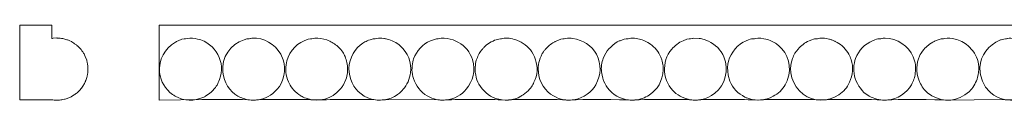
# Model space of a CAD drawing. Units: millimetres. Extents: x 1701 to 2041, y -4 to 10.
# Drawn here: x 1701 to 1871, y -3 to 10 of the extents above; entities that cross this region are included whole.
import ezdxf

# ---------------------------------------------------------------- set-up
doc = ezdxf.new("R2010")
doc.units = ezdxf.units.MM
doc.header["$MEASUREMENT"] = 0
doc.layers.add('layer 1', color=7, linetype='Continuous')

msp = doc.modelspace()

# ---------------------------------------------------------------- linework, layer by layer
at = {"layer": 'layer 1', "color": 250, "lineweight": 20}
for points, knots in [([(1700.9387, -2.5052), (1700.9387, -2.5052), (1706.5708, -2.5047), (1706.5708, -2.5047), (1706.6109, -2.5114), (1706.6234, -2.5135), (1706.667, -2.521), (1706.8639, -2.555), (1706.8877, -2.5497), (1707.0767, -2.5545), (1707.1341, -2.5559), (1707.1398, -2.5646), (1707.1885, -2.5673), (1707.3237, -2.5746), (1707.4729, -2.5821), (1707.6076, -2.562), (1707.7511, -2.5406), (1707.896, -2.552), (1708.0325, -2.5284), (1708.1557, -2.5072), (1708.2803, -2.4887), (1708.4138, -2.4628), (1708.4138, -2.4628), (1708.6829, -2.3963), (1708.6829, -2.3963), (1708.7238, -2.3859), (1708.743, -2.3786), (1708.7796, -2.3688), (1708.8981, -2.3369), (1709.019, -2.3082), (1709.132, -2.2743), (1709.132, -2.2743), (1709.8446, -1.968), (1709.8446, -1.968), (1709.877, -1.9535), (1709.8897, -1.9474), (1709.9195, -1.9299), (1709.9195, -1.9299), (1710.3342, -1.6621), (1710.3342, -1.6621), (1710.5877, -1.4925), (1710.5911, -1.5104), (1710.854, -1.275), (1710.8808, -1.251), (1710.8885, -1.249), (1710.9157, -1.225), (1710.9157, -1.225), (1711.2636, -0.8901), (1711.2636, -0.8901), (1711.289, -0.8615), (1711.2874, -0.8556), (1711.3131, -0.8277), (1711.3503, -0.7875), (1711.3894, -0.7584), (1711.424, -0.715), (1711.467, -0.6614), (1711.4886, -0.6403), (1711.5363, -0.593), (1711.6296, -0.5004), (1711.8558, -0.1492), (1711.9585, 0.004), (1712.0528, 0.1448), (1712.2007, 0.4495), (1712.2751, 0.6067), (1712.2865, 0.6308), (1712.298, 0.6605), (1712.3081, 0.6862), (1712.3288, 0.7386), (1712.3499, 0.7999), (1712.3682, 0.8497), (1712.5645, 1.3854), (1712.5463, 1.2928), (1712.6604, 1.9244), (1712.7192, 2.25), (1712.7127, 2.5186), (1712.7472, 2.7428), (1712.7566, 2.804), (1712.7362, 3.0782), (1712.7261, 3.1541), (1712.6935, 3.3981), (1712.7108, 3.4607), (1712.65, 3.759), (1712.6156, 3.9277), (1712.5828, 4.161), (1712.5297, 4.3186), (1712.5297, 4.3186), (1712.2868, 4.9796), (1712.2868, 4.9796), (1712.2868, 4.9796), (1712.1385, 5.2768), (1712.1385, 5.2768), (1712.0851, 5.3837), (1712.0428, 5.477), (1711.9782, 5.5735), (1711.7984, 5.8424), (1711.6315, 6.1166), (1711.3999, 6.3441), (1711.2312, 6.5099), (1711.1791, 6.6137), (1710.9477, 6.7989), (1710.9053, 6.8328), (1710.8696, 6.8657), (1710.8292, 6.902), (1710.7342, 6.9877), (1710.5449, 7.1346), (1710.44, 7.1975), (1710.3054, 7.2781), (1709.9601, 7.5188), (1709.8712, 7.56), (1709.8712, 7.56), (1709.6125, 7.6735), (1709.6125, 7.6735), (1709.4854, 7.7285), (1709.2118, 7.8552), (1709.0947, 7.8892), (1709.0947, 7.8892), (1708.3706, 8.0725), (1708.3706, 8.0725), (1708.3054, 8.083), (1708.2375, 8.0969), (1708.1705, 8.1079), (1707.8084, 8.1675), (1707.7786, 8.1515), (1707.4488, 8.1698), (1707.4012, 8.1724), (1707.3925, 8.1848), (1707.3396, 8.1819), (1707.3396, 8.1819), (1706.7073, 8.1328), (1706.7073, 8.1328), (1706.6476, 8.1225), (1706.5727, 8.1108), (1706.5179, 8.0954), (1706.4785, 8.2005), (1706.5055, 10.1072), (1706.5055, 10.4014), (1706.5055, 10.4014), (1700.9387, 10.4015), (1700.9387, 10.4015), (1700.9387, 10.4015), (1700.9387, -2.5052), (1700.9387, -2.5052)], [0, 0, 0, 0, 0.0212766, 0.0212766, 0.0212766, 0.04255319, 0.04255319, 0.04255319, 0.06382979, 0.06382979, 0.06382979, 0.08510638, 0.08510638, 0.08510638, 0.10638298, 0.10638298, 0.10638298, 0.12765957, 0.12765957, 0.12765957, 0.14893617, 0.14893617, 0.14893617, 0.17021277, 0.17021277, 0.17021277, 0.19148936, 0.19148936, 0.19148936, 0.21276596, 0.21276596, 0.21276596, 0.23404255, 0.23404255, 0.23404255, 0.25531915, 0.25531915, 0.25531915, 0.27659574, 0.27659574, 0.27659574, 0.29787234, 0.29787234, 0.29787234, 0.31914894, 0.31914894, 0.31914894, 0.34042553, 0.34042553, 0.34042553, 0.36170213, 0.36170213, 0.36170213, 0.38297872, 0.38297872, 0.38297872, 0.40425532, 0.40425532, 0.40425532, 0.42553191, 0.42553191, 0.42553191, 0.44680851, 0.44680851, 0.44680851, 0.46808511, 0.46808511, 0.46808511, 0.4893617, 0.4893617, 0.4893617, 0.5106383, 0.5106383, 0.5106383, 0.53191489, 0.53191489, 0.53191489, 0.55319149, 0.55319149, 0.55319149, 0.57446809, 0.57446809, 0.57446809, 0.59574468, 0.59574468, 0.59574468, 0.61702128, 0.61702128, 0.61702128, 0.63829787, 0.63829787, 0.63829787, 0.65957447, 0.65957447, 0.65957447, 0.68085106, 0.68085106, 0.68085106, 0.70212766, 0.70212766, 0.70212766, 0.72340426, 0.72340426, 0.72340426, 0.74468085, 0.74468085, 0.74468085, 0.76595745, 0.76595745, 0.76595745, 0.78723404, 0.78723404, 0.78723404, 0.80851064, 0.80851064, 0.80851064, 0.82978723, 0.82978723, 0.82978723, 0.85106383, 0.85106383, 0.85106383, 0.87234043, 0.87234043, 0.87234043, 0.89361702, 0.89361702, 0.89361702, 0.91489362, 0.91489362, 0.91489362, 0.93617021, 0.93617021, 0.93617021, 0.95744681, 0.95744681, 0.95744681, 0.9787234, 0.9787234, 0.9787234, 1, 1, 1, 1]), ([(1725.0782, -2.5411), (1725.0782, -2.5411), (1732.4191, -2.4767), (1732.4191, -2.4767), (1734.3444, -2.4767), (1739.7825, -2.3886), (1741.1035, -2.5713), (1741.4863, -2.6243), (1741.8866, -2.5254), (1742.2299, -2.4861), (1742.8224, -2.4181), (1749.5881, -2.4808), (1750.9639, -2.4752), (1751.4339, -2.4733), (1751.6781, -2.5421), (1752.1866, -2.5414), (1753.0019, -2.5402), (1753.7462, -2.4767), (1754.6341, -2.4767), (1755.861, -2.4767), (1761.2222, -2.4065), (1762.1741, -2.4801), (1762.4961, -2.505), (1762.9887, -2.6257), (1763.3165, -2.5813), (1763.7437, -2.5235), (1764.0484, -2.4734), (1764.484, -2.4759), (1764.484, -2.4759), (1773.2431, -2.4942), (1773.2431, -2.4942), (1773.6271, -2.5442), (1774.0021, -2.5972), (1774.3592, -2.5549), (1775.4469, -2.4261), (1783.2767, -2.4033), (1784.3431, -2.5295), (1785.2117, -2.6323), (1785.6886, -2.4762), (1786.6364, -2.4767), (1788.2302, -2.4777), (1794.5381, -2.4165), (1795.348, -2.5375), (1795.8542, -2.6131), (1795.9547, -2.5888), (1796.4898, -2.5295), (1797.4561, -2.4225), (1805.4796, -2.4387), (1806.4702, -2.5536), (1806.8685, -2.5998), (1807.0783, -2.5808), (1807.554, -2.5131), (1808.1817, -2.4238), (1814.8131, -2.4845), (1816.3206, -2.4759), (1816.8461, -2.4729), (1817.3956, -2.5643), (1818.1281, -2.5432), (1818.4251, -2.5347), (1818.4562, -2.4907), (1818.7084, -2.4764), (1820.4913, -2.3751), (1824.1148, -2.4767), (1826.237, -2.4767), (1827.1305, -2.4767), (1827.8538, -2.5383), (1828.6836, -2.5416), (1829.1709, -2.5435), (1829.3935, -2.4734), (1829.8401, -2.4752), (1831.1514, -2.4806), (1838.1486, -2.4259), (1838.6646, -2.4943), (1839.4826, -2.6027), (1840.2095, -2.4748), (1841.0468, -2.4767), (1842.8429, -2.4807), (1848.731, -2.4023), (1849.8277, -2.5317), (1850.0899, -2.5627), (1850.8316, -2.558), (1851.0921, -2.5235), (1851.9015, -2.4163), (1860.0566, -2.4459), (1861.0099, -2.5542), (1861.0099, -2.5542), (1870.9243, -2.4759), (1870.9243, -2.4759), (1871.4612, -2.4728), (1872.0358, -2.5773), (1872.7332, -2.5414), (1872.9857, -2.5284), (1873.053, -2.4825), (1873.3071, -2.4746), (1875.5489, -2.4048), (1878.4698, -2.4767), (1880.8407, -2.4767), (1881.2553, -2.4767), (1881.727, -2.4555), (1882.1343, -2.4764), (1882.4558, -2.4929), (1882.9954, -2.5955), (1883.2928, -2.5751), (1883.6969, -2.5475), (1883.9989, -2.475), (1884.379, -2.4745), (1884.379, -2.4745), (1893.2085, -2.4861), (1893.2085, -2.4861), (1893.5587, -2.5232), (1893.9809, -2.5931), (1894.2693, -2.5617), (1895.8334, -2.3914), (1901.3019, -2.4767), (1902.9913, -2.4767), (1903.8696, -2.4767), (1904.8254, -2.594), (1905.3217, -2.5476), (1906.3348, -2.4528), (1914.5694, -2.4134), (1915.2635, -2.521), (1916.0657, -2.6454), (1916.6251, -2.4762), (1917.5437, -2.4767), (1919.9549, -2.4781), (1923.3839, -2.4073), (1925.7257, -2.4746), (1926.3508, -2.4926), (1926.455, -2.634), (1927.4625, -2.5309), (1928.7044, -2.4038), (1936.0092, -2.4492), (1937.3796, -2.5449), (1937.7757, -2.5725), (1937.9912, -2.5808), (1938.4621, -2.5135), (1939.0601, -2.4281), (1946.4389, -2.4807), (1947.2922, -2.4759), (1948.6301, -2.4682), (1947.8055, -2.6884), (1949.5694, -2.4861), (1950.1631, -2.4179), (1956.926, -2.4809), (1958.3034, -2.4752), (1958.5879, -2.474), (1958.7301, -2.4915), (1958.9207, -2.521), (1960.1244, -2.7067), (1959.6673, -2.5041), (1960.6215, -2.4746), (1962.4322, -2.4187), (1965.0502, -2.4767), (1966.9317, -2.4767), (1968.2859, -2.4767), (1968.6067, -2.4161), (1969.9675, -2.5394), (1971.2739, -2.6578), (1970.7562, -2.4758), (1971.6934, -2.4745), (1971.6934, -2.4745), (1979.2304, -2.4767), (1979.2304, -2.4767), (1980.1325, -2.4767), (1980.8021, -2.5446), (1981.6784, -2.5433), (1982.114, -2.5427), (1982.3458, -2.4747), (1982.8358, -2.4765), (1984.7479, -2.4836), (1990.6375, -2.3828), (1991.6288, -2.5235), (1991.6288, -2.5235), (2004.0563, -2.4943), (2004.0563, -2.4943), (2004.5536, -2.4237), (2011.4684, -2.4834), (2012.778, -2.4759), (2013.2488, -2.4732), (2013.5259, -2.5434), (2014.0005, -2.5416), (2014.8343, -2.5383), (2015.5531, -2.4767), (2016.4485, -2.4767), (2017.6608, -2.4767), (2023.1203, -2.4068), (2024.0529, -2.4801), (2025.5193, -2.5953), (2025.366, -2.4709), (2026.428, -2.4763), (2026.428, -2.4763), (2033.9629, -2.4767), (2033.9629, -2.4767), (2034.3643, -2.4767), (2034.7879, -2.4469), (2035.1785, -2.5037), (2035.6686, -2.575), (2035.8894, -2.5742), (2036.2859, -2.5449), (2037.8658, -2.4281), (2039.6843, -2.4767), (2041.3676, -2.4767), (2041.3676, -2.4767), (2041.3676, 10.4012), (2041.3676, 10.4012), (2041.3676, 10.4012), (1725.0782, 10.4015), (1725.0782, 10.4015), (1725.0782, 10.4015), (1725.0782, -2.5411), (1725.0782, -2.5411)], [0, 0, 0, 0, 0.01428571, 0.01428571, 0.01428571, 0.02857143, 0.02857143, 0.02857143, 0.04285714, 0.04285714, 0.04285714, 0.05714286, 0.05714286, 0.05714286, 0.07142857, 0.07142857, 0.07142857, 0.08571429, 0.08571429, 0.08571429, 0.1, 0.1, 0.1, 0.11428571, 0.11428571, 0.11428571, 0.12857143, 0.12857143, 0.12857143, 0.14285714, 0.14285714, 0.14285714, 0.15714286, 0.15714286, 0.15714286, 0.17142857, 0.17142857, 0.17142857, 0.18571429, 0.18571429, 0.18571429, 0.2, 0.2, 0.2, 0.21428571, 0.21428571, 0.21428571, 0.22857143, 0.22857143, 0.22857143, 0.24285714, 0.24285714, 0.24285714, 0.25714286, 0.25714286, 0.25714286, 0.27142857, 0.27142857, 0.27142857, 0.28571429, 0.28571429, 0.28571429, 0.3, 0.3, 0.3, 0.31428571, 0.31428571, 0.31428571, 0.32857143, 0.32857143, 0.32857143, 0.34285714, 0.34285714, 0.34285714, 0.35714286, 0.35714286, 0.35714286, 0.37142857, 0.37142857, 0.37142857, 0.38571429, 0.38571429, 0.38571429, 0.4, 0.4, 0.4, 0.41428571, 0.41428571, 0.41428571, 0.42857143, 0.42857143, 0.42857143, 0.44285714, 0.44285714, 0.44285714, 0.45714286, 0.45714286, 0.45714286, 0.47142857, 0.47142857, 0.47142857, 0.48571429, 0.48571429, 0.48571429, 0.5, 0.5, 0.5, 0.51428571, 0.51428571, 0.51428571, 0.52857143, 0.52857143, 0.52857143, 0.54285714, 0.54285714, 0.54285714, 0.55714286, 0.55714286, 0.55714286, 0.57142857, 0.57142857, 0.57142857, 0.58571429, 0.58571429, 0.58571429, 0.6, 0.6, 0.6, 0.61428571, 0.61428571, 0.61428571, 0.62857143, 0.62857143, 0.62857143, 0.64285714, 0.64285714, 0.64285714, 0.65714286, 0.65714286, 0.65714286, 0.67142857, 0.67142857, 0.67142857, 0.68571429, 0.68571429, 0.68571429, 0.7, 0.7, 0.7, 0.71428571, 0.71428571, 0.71428571, 0.72857143, 0.72857143, 0.72857143, 0.74285714, 0.74285714, 0.74285714, 0.75714286, 0.75714286, 0.75714286, 0.77142857, 0.77142857, 0.77142857, 0.78571429, 0.78571429, 0.78571429, 0.8, 0.8, 0.8, 0.81428571, 0.81428571, 0.81428571, 0.82857143, 0.82857143, 0.82857143, 0.84285714, 0.84285714, 0.84285714, 0.85714286, 0.85714286, 0.85714286, 0.87142857, 0.87142857, 0.87142857, 0.88571429, 0.88571429, 0.88571429, 0.9, 0.9, 0.9, 0.91428571, 0.91428571, 0.91428571, 0.92857143, 0.92857143, 0.92857143, 0.94285714, 0.94285714, 0.94285714, 0.95714286, 0.95714286, 0.95714286, 0.97142857, 0.97142857, 0.97142857, 0.98571429, 0.98571429, 0.98571429, 1, 1, 1, 1]), ([(1729.8964, 8.0834), (1729.4111, 7.971), (1729.4978, 8.1818), (1728.3126, 7.7074), (1728.1198, 7.6303), (1728.0326, 7.5742), (1727.8568, 7.4678), (1726.0042, 6.3468), (1724.9106, 4.4861), (1725.1394, 2.2186), (1725.2984, 0.6428), (1726.1448, -0.6715), (1727.3657, -1.5856), (1727.5253, -1.705), (1727.603, -1.7588), (1727.7922, -1.8545), (1729.5479, -2.7426), (1730.9477, -2.8265), (1732.7783, -2.0356), (1733.0009, -1.9394), (1732.8648, -2.0088), (1733.0401, -1.8982), (1733.0401, -1.8982), (1733.8428, -1.3462), (1733.8428, -1.3462), (1734.1088, -1.1496), (1734.3153, -0.9479), (1734.5332, -0.665), (1735.2685, 0.2897), (1735.0925, 0.0089), (1735.499, 1.026), (1736.6327, 3.8632), (1734.8217, 7.2947), (1731.7085, 8.0039), (1731.1146, 8.1392), (1730.4851, 8.2198), (1729.8964, 8.0834)], [0, 0, 0, 0, 0.08333333, 0.08333333, 0.08333333, 0.16666667, 0.16666667, 0.16666667, 0.25, 0.25, 0.25, 0.33333333, 0.33333333, 0.33333333, 0.41666667, 0.41666667, 0.41666667, 0.5, 0.5, 0.5, 0.58333333, 0.58333333, 0.58333333, 0.66666667, 0.66666667, 0.66666667, 0.75, 0.75, 0.75, 0.83333333, 0.83333333, 0.83333333, 0.91666667, 0.91666667, 0.91666667, 1, 1, 1, 1]), ([(1740.8429, 8.0834), (1740.3664, 7.973), (1740.6622, 8.1959), (1739.7247, 7.8823), (1737.3369, 7.0838), (1735.8204, 4.8574), (1736.0719, 2.2723), (1736.2434, 0.5097), (1737.2227, -1.0289), (1738.6779, -1.854), (1738.9744, -2.0222), (1739.2915, -2.1739), (1739.5947, -2.2765), (1740.3336, -2.5266), (1741.0041, -2.6141), (1741.877, -2.5356), (1743.4718, -2.3923), (1744.4564, -1.7184), (1745.4316, -0.6909), (1746.6264, 0.5681), (1747.0348, 2.7592), (1746.4861, 4.4223), (1746.4861, 4.4223), (1746.0969, 5.368), (1746.0969, 5.368), (1745.0013, 7.1684), (1743.1858, 8.2491), (1741.0936, 8.1525), (1740.8455, 8.141), (1740.843, 8.0834), (1740.8429, 8.0834)], [0, 0, 0, 0, 0.1, 0.1, 0.1, 0.2, 0.2, 0.2, 0.3, 0.3, 0.3, 0.4, 0.4, 0.4, 0.5, 0.5, 0.5, 0.6, 0.6, 0.6, 0.7, 0.7, 0.7, 0.8, 0.8, 0.8, 0.9, 0.9, 0.9, 1, 1, 1, 1]), ([(1751.725, 8.0834), (1751.2456, 7.9723), (1751.3158, 8.1799), (1750.1417, 7.7072), (1748.4927, 7.0433), (1747.2617, 5.3767), (1746.9859, 3.5327), (1746.8292, 2.4853), (1747.0707, 1.1173), (1747.566, 0.2689), (1747.7641, -0.0705), (1748.0205, -0.5049), (1748.3083, -0.7891), (1748.6485, -1.1251), (1749.1295, -1.5928), (1749.5363, -1.8117), (1749.5733, -1.8316), (1749.6782, -1.8802), (1749.7519, -1.9187), (1750.1066, -2.1043), (1749.9603, -2.0853), (1750.4442, -2.2438), (1752.5218, -2.9245), (1754.9953, -2.4391), (1756.3618, -0.665), (1756.4614, -0.5356), (1756.5593, -0.424), (1756.6476, -0.3074), (1756.7898, -0.1195), (1756.7948, -0.113), (1756.8992, 0.098), (1756.8992, 0.098), (1757.3283, 1.0257), (1757.3283, 1.0257), (1757.59, 1.6858), (1757.6869, 2.5496), (1757.5963, 3.3812), (1757.5494, 3.8108), (1757.5128, 4.1228), (1757.3918, 4.4413), (1757.0832, 5.2541), (1757.0029, 5.4774), (1756.4459, 6.1784), (1756.2158, 6.468), (1756.0608, 6.6477), (1755.7733, 6.8613), (1755.2065, 7.2824), (1754.7612, 7.602), (1754.0367, 7.8513), (1753.3959, 8.0718), (1752.6682, 8.1845), (1751.9757, 8.1525), (1751.7276, 8.141), (1751.7251, 8.0834), (1751.725, 8.0834)], [0, 0, 0, 0, 0.05555556, 0.05555556, 0.05555556, 0.11111111, 0.11111111, 0.11111111, 0.16666667, 0.16666667, 0.16666667, 0.22222222, 0.22222222, 0.22222222, 0.27777778, 0.27777778, 0.27777778, 0.33333333, 0.33333333, 0.33333333, 0.38888889, 0.38888889, 0.38888889, 0.44444444, 0.44444444, 0.44444444, 0.5, 0.5, 0.5, 0.55555556, 0.55555556, 0.55555556, 0.61111111, 0.61111111, 0.61111111, 0.66666667, 0.66666667, 0.66666667, 0.72222222, 0.72222222, 0.72222222, 0.77777778, 0.77777778, 0.77777778, 0.83333333, 0.83333333, 0.83333333, 0.88888889, 0.88888889, 0.88888889, 0.94444444, 0.94444444, 0.94444444, 1, 1, 1, 1]), ([(1762.6715, 8.0834), (1762.195, 7.973), (1762.4908, 8.1959), (1761.5533, 7.8823), (1760.7193, 7.6034), (1760.503, 7.4426), (1759.8197, 6.9337), (1758.5077, 5.9567), (1757.6677, 4.0253), (1757.8946, 2.2617), (1758.1198, 0.511), (1758.9627, -0.9723), (1760.5068, -1.8539), (1762.0993, -2.7632), (1764.3024, -2.8131), (1765.7625, -1.911), (1766.534, -1.4343), (1766.6693, -1.3135), (1767.2602, -0.6909), (1767.888, -0.0293), (1768.3957, 1.1995), (1768.5149, 2.1599), (1768.7417, 3.9868), (1768.0702, 5.6243), (1766.7118, 6.845), (1766.127, 7.3705), (1765.2477, 7.8021), (1764.4726, 7.9915), (1764.2387, 8.0486), (1764.1017, 8.0732), (1763.8818, 8.1129), (1763.4757, 8.1861), (1763.0456, 8.1701), (1762.6715, 8.0834)], [0, 0, 0, 0, 0.09090909, 0.09090909, 0.09090909, 0.18181818, 0.18181818, 0.18181818, 0.27272727, 0.27272727, 0.27272727, 0.36363636, 0.36363636, 0.36363636, 0.45454545, 0.45454545, 0.45454545, 0.54545455, 0.54545455, 0.54545455, 0.63636364, 0.63636364, 0.63636364, 0.72727273, 0.72727273, 0.72727273, 0.81818182, 0.81818182, 0.81818182, 0.90909091, 0.90909091, 0.90909091, 1, 1, 1, 1]), ([(1773.5536, 8.0834), (1773.0845, 7.9747), (1773.1142, 8.1677), (1771.9703, 7.7072), (1770.5616, 7.1401), (1769.5829, 5.9364), (1769.0551, 4.5617), (1768.9874, 4.3855), (1768.9528, 4.2798), (1768.9105, 4.0767), (1768.7199, 3.1601), (1768.6839, 2.0773), (1769.0173, 1.1926), (1769.5049, -0.1014), (1770.1461, -1.1584), (1771.4083, -1.833), (1772.572, -2.4549), (1773.2667, -2.6258), (1774.5868, -2.5393), (1776.0689, -2.4421), (1777.4723, -1.5613), (1778.1535, -0.6931), (1779.3104, 0.7813), (1779.8505, 2.5505), (1779.2123, 4.4366), (1778.7905, 5.6834), (1777.9805, 6.805), (1776.7966, 7.4187), (1776.4659, 7.5901), (1776.2189, 7.7296), (1775.8653, 7.8513), (1775.2245, 8.0718), (1774.4967, 8.1845), (1773.8043, 8.1525), (1773.5562, 8.141), (1773.5537, 8.0834), (1773.5536, 8.0834)], [0, 0, 0, 0, 0.08333333, 0.08333333, 0.08333333, 0.16666667, 0.16666667, 0.16666667, 0.25, 0.25, 0.25, 0.33333333, 0.33333333, 0.33333333, 0.41666667, 0.41666667, 0.41666667, 0.5, 0.5, 0.5, 0.58333333, 0.58333333, 0.58333333, 0.66666667, 0.66666667, 0.66666667, 0.75, 0.75, 0.75, 0.83333333, 0.83333333, 0.83333333, 0.91666667, 0.91666667, 0.91666667, 1, 1, 1, 1]), ([(1784.4357, 8.0834), (1784.1204, 8.0104), (1784.1174, 8.1321), (1783.3214, 7.8758), (1782.6497, 7.6594), (1781.6723, 7.0642), (1781.2632, 6.623), (1781.1166, 6.4649), (1781.1054, 6.4011), (1780.9425, 6.2323), (1780.5009, 5.7747), (1780.2306, 5.2372), (1779.9726, 4.5892), (1779.8318, 4.2352), (1779.7882, 3.9057), (1779.7313, 3.5004), (1779.5837, 2.4501), (1779.8021, 1.1222), (1780.3415, 0.2055), (1781.0244, -0.9551), (1781.9604, -1.8424), (1783.2518, -2.2764), (1784.6111, -2.7332), (1786.3699, -2.634), (1787.5797, -1.9015), (1787.7259, -1.8129), (1787.8416, -1.7444), (1787.9781, -1.6534), (1788.4484, -1.3395), (1788.7241, -1.1113), (1789.0875, -0.6862), (1789.5717, -0.1198), (1789.7865, 0.3171), (1790.0572, 1.0084), (1790.5594, 2.2911), (1790.4767, 3.5924), (1789.9463, 4.9293), (1789.8802, 5.0961), (1789.7983, 5.259), (1789.7201, 5.4011), (1789.1585, 6.4226), (1788.3014, 7.1647), (1787.2699, 7.6553), (1787.0947, 7.7386), (1786.9482, 7.783), (1786.7459, 7.8505), (1785.9855, 8.1039), (1785.2045, 8.2615), (1784.4357, 8.0834)], [0, 0, 0, 0, 0.0625, 0.0625, 0.0625, 0.125, 0.125, 0.125, 0.1875, 0.1875, 0.1875, 0.25, 0.25, 0.25, 0.3125, 0.3125, 0.3125, 0.375, 0.375, 0.375, 0.4375, 0.4375, 0.4375, 0.5, 0.5, 0.5, 0.5625, 0.5625, 0.5625, 0.625, 0.625, 0.625, 0.6875, 0.6875, 0.6875, 0.75, 0.75, 0.75, 0.8125, 0.8125, 0.8125, 0.875, 0.875, 0.875, 0.9375, 0.9375, 0.9375, 1, 1, 1, 1]), ([(1795.3822, 8.0834), (1794.9028, 7.9723), (1794.973, 8.1799), (1793.7989, 7.7072), (1793.6147, 7.633), (1793.4681, 7.5628), (1793.3326, 7.4779), (1792.7685, 7.1243), (1792.2915, 6.7558), (1791.8594, 6.2673), (1791.7609, 6.156), (1791.6678, 6.0156), (1791.5828, 5.9032), (1791.4732, 5.7583), (1791.4011, 5.6809), (1791.3027, 5.4883), (1790.6816, 4.272), (1790.5503, 3.6438), (1790.6187, 2.2859), (1790.7112, 0.4474), (1791.8912, -1.0342), (1793.2374, -1.8366), (1794.3897, -2.5235), (1795.6049, -2.7019), (1796.994, -2.4596), (1798.3678, -2.2199), (1799.9055, -1.1155), (1800.5548, 0.0966), (1801.4826, 1.8288), (1801.5464, 3.5746), (1800.6416, 5.3802), (1799.8643, 6.9315), (1798.2772, 7.8056), (1796.5926, 8.1128), (1796.1884, 8.1865), (1795.7548, 8.1697), (1795.3822, 8.0834)], [0, 0, 0, 0, 0.08333333, 0.08333333, 0.08333333, 0.16666667, 0.16666667, 0.16666667, 0.25, 0.25, 0.25, 0.33333333, 0.33333333, 0.33333333, 0.41666667, 0.41666667, 0.41666667, 0.5, 0.5, 0.5, 0.58333333, 0.58333333, 0.58333333, 0.66666667, 0.66666667, 0.66666667, 0.75, 0.75, 0.75, 0.83333333, 0.83333333, 0.83333333, 0.91666667, 0.91666667, 0.91666667, 1, 1, 1, 1]), ([(1806.3287, 8.0834), (1805.9639, 7.9989), (1806.0452, 8.1401), (1805.4495, 7.9629), (1805.4495, 7.9629), (1804.737, 7.7159), (1804.737, 7.7159), (1804.5456, 7.64), (1804.4168, 7.5927), (1804.2664, 7.4928), (1803.0961, 6.7149), (1802.3893, 6.0482), (1801.8201, 4.6342), (1801.5945, 4.0738), (1801.4262, 3.0511), (1801.5351, 2.3055), (1801.76, 0.7651), (1802.1716, -0.1753), (1803.3475, -1.269), (1804.3627, -2.2133), (1805.88, -2.6592), (1807.3004, -2.5396), (1808.2778, -2.4573), (1809.0414, -2.1596), (1809.7681, -1.6791), (1809.9459, -1.5616), (1810.0392, -1.4896), (1810.1832, -1.3825), (1810.2599, -1.3255), (1810.2849, -1.3119), (1810.3681, -1.2454), (1811.4935, -0.3463), (1812.3424, 1.4258), (1812.1854, 3.3706), (1812.163, 3.6471), (1812.0575, 4.191), (1811.9695, 4.4152), (1811.9695, 4.4152), (1811.7926, 4.8844), (1811.7926, 4.8844), (1811.4403, 5.8371), (1810.761, 6.5341), (1809.9905, 7.1178), (1809.9905, 7.1178), (1809.5611, 7.4037), (1809.5611, 7.4037), (1808.9301, 7.7837), (1808.2805, 7.9792), (1807.539, 8.1129), (1807.1329, 8.1861), (1806.7028, 8.1701), (1806.3287, 8.0834)], [0, 0, 0, 0, 0.05882353, 0.05882353, 0.05882353, 0.11764706, 0.11764706, 0.11764706, 0.17647059, 0.17647059, 0.17647059, 0.23529412, 0.23529412, 0.23529412, 0.29411765, 0.29411765, 0.29411765, 0.35294118, 0.35294118, 0.35294118, 0.41176471, 0.41176471, 0.41176471, 0.47058824, 0.47058824, 0.47058824, 0.52941176, 0.52941176, 0.52941176, 0.58823529, 0.58823529, 0.58823529, 0.64705882, 0.64705882, 0.64705882, 0.70588235, 0.70588235, 0.70588235, 0.76470588, 0.76470588, 0.76470588, 0.82352941, 0.82352941, 0.82352941, 0.88235294, 0.88235294, 0.88235294, 0.94117647, 0.94117647, 0.94117647, 1, 1, 1, 1]), ([(1817.2108, 8.0834), (1816.7315, 7.9724), (1816.8015, 8.1798), (1815.6275, 7.7072), (1814.9236, 7.4238), (1814.1635, 6.8048), (1813.688, 6.2673), (1811.8051, 4.1388), (1812.0821, 0.5404), (1814.2312, -1.2634), (1814.3065, -1.3266), (1814.3295, -1.3381), (1814.4139, -1.4011), (1814.9283, -1.7853), (1815.3002, -2.0357), (1815.9302, -2.2438), (1817.9537, -2.9121), (1819.5212, -2.5447), (1821.1479, -1.3363), (1822.9618, 0.0112), (1823.5778, 2.7172), (1822.6942, 4.9017), (1822.1871, 6.1555), (1821.2346, 7.0395), (1820.024, 7.6338), (1820.024, 7.6338), (1819.2732, 7.9194), (1819.2732, 7.9194), (1818.9393, 8.0461), (1818.786, 8.0463), (1818.4212, 8.1128), (1818.4212, 8.1128), (1817.4615, 8.1525), (1817.4615, 8.1525), (1817.2134, 8.141), (1817.2109, 8.0834), (1817.2108, 8.0834)], [0, 0, 0, 0, 0.08333333, 0.08333333, 0.08333333, 0.16666667, 0.16666667, 0.16666667, 0.25, 0.25, 0.25, 0.33333333, 0.33333333, 0.33333333, 0.41666667, 0.41666667, 0.41666667, 0.5, 0.5, 0.5, 0.58333333, 0.58333333, 0.58333333, 0.66666667, 0.66666667, 0.66666667, 0.75, 0.75, 0.75, 0.83333333, 0.83333333, 0.83333333, 0.91666667, 0.91666667, 0.91666667, 1, 1, 1, 1]), ([(1828.1573, 8.0834), (1827.6349, 7.9624), (1827.7871, 8.1999), (1826.5656, 7.7159), (1825.8929, 7.4493), (1825.0427, 6.8183), (1824.6241, 6.2799), (1823.5174, 4.8564), (1823.1338, 3.6611), (1823.4363, 1.735), (1823.4363, 1.735), (1823.7404, 0.7323), (1823.7404, 0.7323), (1824.2207, -0.5112), (1825.1669, -1.4378), (1826.3331, -2.0263), (1826.498, -2.1095), (1826.6008, -2.1701), (1826.8121, -2.2446), (1828.18, -2.727), (1829.9153, -2.6548), (1831.2361, -1.9019), (1832.0178, -1.4563), (1832.8651, -0.7343), (1833.2885, 0.0745), (1833.4585, 0.3992), (1833.5834, 0.6663), (1833.7151, 1.0075), (1834.4852, 3.0027), (1833.8219, 5.5715), (1832.1522, 6.8701), (1832.0372, 6.9596), (1831.8732, 7.0771), (1831.7828, 7.1457), (1831.3, 7.5122), (1830.568, 7.8413), (1829.9587, 7.9916), (1829.6377, 8.0707), (1828.5194, 8.2522), (1828.1844, 8.103), (1828.1793, 8.1008), (1828.1682, 8.0859), (1828.1573, 8.0834)], [0, 0, 0, 0, 0.07142857, 0.07142857, 0.07142857, 0.14285714, 0.14285714, 0.14285714, 0.21428571, 0.21428571, 0.21428571, 0.28571429, 0.28571429, 0.28571429, 0.35714286, 0.35714286, 0.35714286, 0.42857143, 0.42857143, 0.42857143, 0.5, 0.5, 0.5, 0.57142857, 0.57142857, 0.57142857, 0.64285714, 0.64285714, 0.64285714, 0.71428571, 0.71428571, 0.71428571, 0.78571429, 0.78571429, 0.78571429, 0.85714286, 0.85714286, 0.85714286, 0.92857143, 0.92857143, 0.92857143, 1, 1, 1, 1]), ([(1839.0394, 8.0834), (1838.4985, 7.9581), (1838.7662, 8.2346), (1837.4561, 7.7072), (1836.6256, 7.3729), (1836.0794, 6.8461), (1835.5132, 6.2667), (1835.5132, 6.2667), (1834.9818, 5.5297), (1834.9818, 5.5297), (1834.8266, 5.2334), (1834.6753, 4.9254), (1834.5495, 4.6157), (1833.7051, 2.5368), (1834.5359, -0.1154), (1836.4271, -1.5385), (1838.1769, -2.8553), (1840.7025, -2.9206), (1842.5708, -1.6401), (1843.4096, -1.0653), (1843.9948, -0.4204), (1844.4272, 0.5293), (1844.9786, 1.7404), (1845.1094, 3.1963), (1844.6991, 4.439), (1844.6497, 4.5886), (1844.5794, 4.7617), (1844.5228, 4.9017), (1844.4492, 5.0838), (1844.3833, 5.2241), (1844.2985, 5.3775), (1843.8762, 6.1414), (1843.0326, 7.0272), (1842.2834, 7.4194), (1842.114, 7.508), (1842.0031, 7.5599), (1841.8526, 7.6338), (1841.6727, 7.7221), (1841.5469, 7.7642), (1841.334, 7.8346), (1841.1875, 7.883), (1841.0427, 7.942), (1840.8405, 7.9915), (1840.3359, 8.1147), (1839.8403, 8.1779), (1839.2901, 8.1525), (1839.042, 8.141), (1839.0395, 8.0834), (1839.0394, 8.0834)], [0, 0, 0, 0, 0.0625, 0.0625, 0.0625, 0.125, 0.125, 0.125, 0.1875, 0.1875, 0.1875, 0.25, 0.25, 0.25, 0.3125, 0.3125, 0.3125, 0.375, 0.375, 0.375, 0.4375, 0.4375, 0.4375, 0.5, 0.5, 0.5, 0.5625, 0.5625, 0.5625, 0.625, 0.625, 0.625, 0.6875, 0.6875, 0.6875, 0.75, 0.75, 0.75, 0.8125, 0.8125, 0.8125, 0.875, 0.875, 0.875, 0.9375, 0.9375, 0.9375, 1, 1, 1, 1]), ([(1849.9859, 8.0834), (1849.4635, 7.9624), (1849.6157, 8.1999), (1848.3942, 7.7159), (1847.0391, 7.1789), (1846.0181, 5.9942), (1845.4677, 4.6445), (1845.1068, 3.7594), (1845.0143, 2.165), (1845.3939, 1.1992), (1845.8856, -0.052), (1846.5068, -1.1204), (1847.7325, -1.8127), (1847.8607, -1.8851), (1848.0287, -1.9591), (1848.1617, -2.0263), (1849.0248, -2.4617), (1849.8601, -2.6223), (1851.0226, -2.5382), (1852.595, -2.4243), (1854.3957, -1.3005), (1855.1171, 0.0745), (1855.5079, 0.8194), (1855.6704, 1.2912), (1855.7928, 2.1314), (1855.9377, 3.1256), (1855.7944, 3.9915), (1855.4231, 4.9199), (1854.6644, 6.817), (1852.6062, 8.1409), (1850.5644, 8.1499), (1850.4674, 8.1504), (1850.3276, 8.1568), (1850.2366, 8.1525), (1850.2366, 8.1525), (1850.0436, 8.1208), (1850.0436, 8.1208), (1850.0362, 8.1182), (1850.0184, 8.1055), (1850.013, 8.103), (1850.0079, 8.1008), (1849.9968, 8.0859), (1849.9859, 8.0834)], [0, 0, 0, 0, 0.07142857, 0.07142857, 0.07142857, 0.14285714, 0.14285714, 0.14285714, 0.21428571, 0.21428571, 0.21428571, 0.28571429, 0.28571429, 0.28571429, 0.35714286, 0.35714286, 0.35714286, 0.42857143, 0.42857143, 0.42857143, 0.5, 0.5, 0.5, 0.57142857, 0.57142857, 0.57142857, 0.64285714, 0.64285714, 0.64285714, 0.71428571, 0.71428571, 0.71428571, 0.78571429, 0.78571429, 0.78571429, 0.85714286, 0.85714286, 0.85714286, 0.92857143, 0.92857143, 0.92857143, 1, 1, 1, 1]), ([(1860.868, 8.0834), (1860.2033, 7.9294), (1860.817, 8.267), (1859.2821, 7.7077), (1859.0625, 7.6276), (1858.9699, 7.5772), (1858.8204, 7.4789), (1857.9624, 6.9148), (1857.6564, 6.7118), (1857.0596, 5.9127), (1856.5928, 5.2879), (1856.6789, 5.3488), (1856.3593, 4.5694), (1855.8337, 3.2878), (1856.0389, 1.7162), (1856.5902, 0.4826), (1856.8632, -0.1284), (1857.4097, -0.8807), (1857.9234, -1.2915), (1859.8214, -2.8087), (1862.2859, -3.0338), (1864.3602, -1.6667), (1864.3602, -1.6667), (1865.1362, -1.0784), (1865.1362, -1.0784), (1865.7264, -0.4852), (1866.1722, 0.2601), (1866.4612, 1.0378), (1866.787, 1.9142), (1866.8799, 3.4915), (1866.526, 4.434), (1866.2778, 5.0947), (1866.1773, 5.3693), (1865.7442, 5.9499), (1865.7442, 5.9499), (1864.9078, 6.8448), (1864.9078, 6.8448), (1864.3011, 7.3876), (1863.463, 7.7975), (1862.6691, 7.9915), (1862.0527, 8.1421), (1861.4751, 8.2241), (1860.868, 8.0834)], [0, 0, 0, 0, 0.07142857, 0.07142857, 0.07142857, 0.14285714, 0.14285714, 0.14285714, 0.21428571, 0.21428571, 0.21428571, 0.28571429, 0.28571429, 0.28571429, 0.35714286, 0.35714286, 0.35714286, 0.42857143, 0.42857143, 0.42857143, 0.5, 0.5, 0.5, 0.57142857, 0.57142857, 0.57142857, 0.64285714, 0.64285714, 0.64285714, 0.71428571, 0.71428571, 0.71428571, 0.78571429, 0.78571429, 0.78571429, 0.85714286, 0.85714286, 0.85714286, 0.92857143, 0.92857143, 0.92857143, 1, 1, 1, 1]), ([(1871.7501, 8.0834), (1871.4363, 8.0107), (1871.4254, 8.132), (1870.6361, 7.8757), (1870.591, 7.861), (1870.5043, 7.8265), (1870.4056, 7.7897), (1870.4056, 7.7897), (1869.7105, 7.4678), (1869.7105, 7.4678), (1867.9307, 6.393), (1866.6923, 4.468), (1867.0109, 2.231), (1867.1621, 1.169), (1867.5043, 0.1873), (1868.1929, -0.6217), (1868.3847, -0.8471), (1868.649, -1.0906), (1868.8662, -1.3027), (1870.0257, -2.4349), (1872.2102, -2.8607), (1873.9802, -2.2918), (1874.158, -2.2346), (1874.2935, -2.17), (1874.4459, -2.1097), (1875.8958, -1.536), (1876.8199, -0.3546), (1877.3809, 1.0633), (1877.7663, 2.0375), (1877.7442, 3.5235), (1877.4094, 4.502), (1877.0986, 5.4106), (1876.5277, 6.3251), (1875.7718, 6.8982), (1875.1748, 7.3508), (1875.1557, 7.3153), (1874.582, 7.6462), (1874.4088, 7.7461), (1874.2737, 7.7798), (1874.0602, 7.8505), (1873.9041, 7.9023), (1873.7244, 7.967), (1873.5622, 8.0039), (1873.5622, 8.0039), (1872.3282, 8.1493), (1872.3282, 8.1493), (1872.2301, 8.1496), (1872.0929, 8.1567), (1872.0008, 8.1525), (1871.7527, 8.141), (1871.7502, 8.0834), (1871.7501, 8.0834)], [0, 0, 0, 0, 0.05882353, 0.05882353, 0.05882353, 0.11764706, 0.11764706, 0.11764706, 0.17647059, 0.17647059, 0.17647059, 0.23529412, 0.23529412, 0.23529412, 0.29411765, 0.29411765, 0.29411765, 0.35294118, 0.35294118, 0.35294118, 0.41176471, 0.41176471, 0.41176471, 0.47058824, 0.47058824, 0.47058824, 0.52941176, 0.52941176, 0.52941176, 0.58823529, 0.58823529, 0.58823529, 0.64705882, 0.64705882, 0.64705882, 0.70588235, 0.70588235, 0.70588235, 0.76470588, 0.76470588, 0.76470588, 0.82352941, 0.82352941, 0.82352941, 0.88235294, 0.88235294, 0.88235294, 0.94117647, 0.94117647, 0.94117647, 1, 1, 1, 1])]:
    msp.add_open_spline(points, degree=3, knots=knots, dxfattribs=at)

doc.saveas('drawing.dxf')
